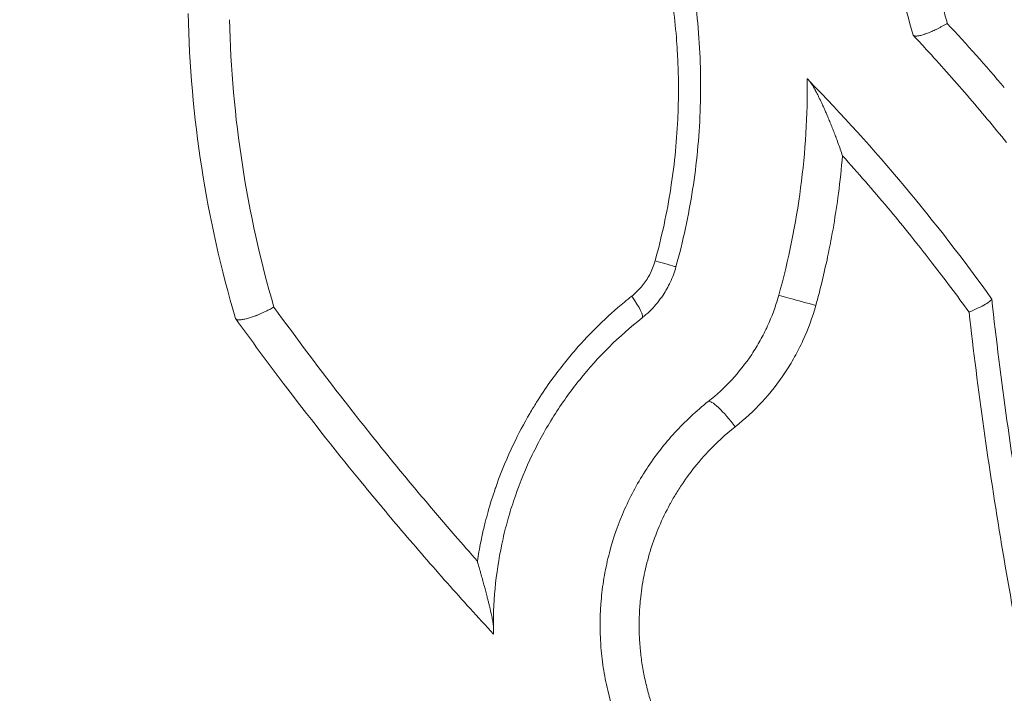
# Model space of a CAD drawing. Units: millimetres. Extents: x -5 to 8594, y 15 to 4146.
# Drawn here: x 4324 to 4389, y 1912 to 1956 of the extents above; entities that cross this region are included whole.
import ezdxf

# ---------------------------------------------------------------- set-up
doc = ezdxf.new("R2010")
doc.units = ezdxf.units.MM
doc.styles.get("Standard").update_dxf_attribs({"font": 'arial.ttf'})
doc.dimstyles.get("Standard").update_dxf_attribs({"dimtxt": 0.18, "dimasz": 0.18, "dimexe": 0.18, "dimexo": 0.0625, "dimgap": 0.09, "dimtad": 0, "dimtih": 1, "dimtoh": 1, "dimdec": 4, "dimzin": 0, "dimdsep": 46, "dimtxsty": 'Standard', "dimcen": 0.09, "dimadec": 0, "dimazin": 0, "dimtfac": 1, "dimtdec": 4, "dimtofl": 0, "dimtmove": 0, "dimatfit": 3, "dimfxl": 1, "dimtolj": 1, "dimtzin": 0, "dimarcsym": 0})

# ---------------------------------------------------------------- blocks, each defined once
blk = doc.blocks.new('*D7')
at = {"color": 0, "lineweight": -2, "transparency": 16777216}
for p, q in [((282.088, 3808.157), (221.908, 3808.157)), ((222.088, 135.287), (222.088, 3688.157)), ((282.088, 15.287), (221.908, 15.287))]:
    blk.add_line(p, q, dxfattribs=at)
at = {"color": 0, "transparency": 16777216}
for points in [[(202.088, 3688.157), (242.088, 3688.157), (222.088, 3808.157)], [(202.088, 135.287), (242.088, 135.287), (222.088, 15.287)]]:
    blk.add_solid(points, dxfattribs=at)
at = {"layer": 'Defpoints', "color": 0, "transparency": 16777216}
for p in [(222.088, 3808.157), (4463.374, 3808.157), (4520.552, 15.287)]:
    blk.add_point(p, dxfattribs=at)
at = {"color": 0, "lineweight": 15, "transparency": 16777216, "insert": (100.341, 1911.722), "char_height": 160, "attachment_point": 5, "rotation": 90}
blk.add_mtext('\\A1;380', dxfattribs=at)
blk = doc.blocks.new('*D8')
at = {"color": 0, "lineweight": -2, "transparency": 16777216}
for p, q in [((332.429, 3859.261), (332.429, 3919.441)), ((452.429, 3919.261), (8474.318, 3919.261)), ((8594.318, 3859.261), (8594.318, 3919.441))]:
    blk.add_line(p, q, dxfattribs=at)
at = {"color": 0, "transparency": 16777216}
for points in [[(452.429, 3939.261), (452.429, 3899.261), (332.429, 3919.261)], [(8474.318, 3939.261), (8474.318, 3899.261), (8594.318, 3919.261)]]:
    blk.add_solid(points, dxfattribs=at)
at = {"layer": 'Defpoints', "color": 0, "transparency": 16777216}
for p in [(8594.318, 3919.261), (332.429, 1911.722), (8594.318, 1911.722)]:
    blk.add_point(p, dxfattribs=at)
at = {"color": 0, "lineweight": 15, "transparency": 16777216, "insert": (4463.374, 4040.952), "char_height": 160, "attachment_point": 5}
blk.add_mtext('\\A1;825', dxfattribs=at)
blk = doc.blocks.new('TOP')
at = {"color": 0, "linetype": 'Continuous', "lineweight": 0}
blk.add_arc((8323.368, 853.328), 192.608, 135.02753, 252.73954, dxfattribs=at)
at = {"color": 0, "linetype": 'Continuous', "lineweight": 0, "extrusion": (0, 0, -1)}
for centre, major_axis, ratio, start_param, end_param in [((8236.38, 887.107), (23.983, -27.627), 0.271855, -1.691084, -1.536917), ((8231.826, 878.511), (-1.927, 0.535), 0.000595, 0, 1.832029), ((8226.512, 870.503), (-1.241, 1.568), 0.181241, 0, 1.772337)]:
    blk.add_ellipse(centre, major_axis=major_axis, ratio=ratio, start_param=start_param, end_param=end_param, dxfattribs=at)
at = {"color": 0, "linetype": 'Continuous', "lineweight": 0}
for centre, major_axis, ratio, start_param, end_param in [((8260.547, 872.737), (21.839, -23.394), 0.000007, 3.103603, 3.141592), ((8221.227, 881.452), (1.927, -0.535), 0.0006, 0, 1.278455), ((8219.684, 879.127), (1.241, -1.568), 0.182469, 0, 1.338613)]:
    blk.add_ellipse(centre, major_axis=major_axis, ratio=ratio, start_param=start_param, end_param=end_param, dxfattribs=at)
for points, knots in [([(8238.708, 896.131), (8238.441, 897.114), (8238.164, 898.093), (8237.579, 900.076), (8237.271, 901.08), (8236.953, 902.079), (8236.634, 903.077), (8236.305, 904.071), (8235.963, 905.066), (8235.961, 905.071), (8235.96, 905.077), (8235.334, 906.897), (8234.673, 908.699), (8233.555, 911.567), (8233.12, 912.645), (8232.671, 913.716)], [0, 0, 0, 0, 0.00310494, 0.00310494, 0.00631699, 0.00631699, 0.00631699, 0.00952903, 0.00952903, 0.00954665, 0.00954665, 0.00954665, 0.01545918, 0.01545918, 0.01905807, 0.01905807, 0.01905807, 0.01905807]), ([(8235.558, 912.802), (8235.888, 911.99), (8236.21, 911.176), (8236.838, 909.547), (8237.143, 908.732), (8237.74, 907.094), (8238.032, 906.27), (8238.598, 904.621), (8238.873, 903.798), (8239.407, 902.148), (8239.666, 901.321), (8240.168, 899.666), (8240.411, 898.838), (8240.752, 897.637), (8240.856, 897.266), (8240.958, 896.895)], [0, 0, 0, 0, 0.00270739, 0.00270739, 0.00539169, 0.00539169, 0.00807599, 0.00807599, 0.01073439, 0.01073439, 0.01338729, 0.01338729, 0.01602438, 0.01602438, 0.01719749, 0.01719749, 0.01719749, 0.01719749]), ([(8223.933, 901.358), (8224.265, 899.676), (8224.498, 897.977), (8224.701, 895.401), (8224.744, 894.536), (8224.778, 892.814), (8224.77, 891.954), (8224.673, 889.383), (8224.509, 887.678), (8223.982, 884.284), (8223.62, 882.596), (8223.154, 880.917)], [0.00000689, 0.00000689, 0.00000689, 0.00000689, 0.00521691, 0.00521691, 0.00782192, 0.00782192, 0.01042693, 0.01042693, 0.01563695, 0.01563695, 0.02084698, 0.02084698, 0.02084698, 0.02084698]), ([(8221.783, 881.299), (8222.222, 882.882), (8222.564, 884.474), (8222.814, 886.074), (8222.818, 886.099), (8222.822, 886.125), (8222.826, 886.15), (8223.068, 887.725), (8223.221, 889.307), (8223.284, 890.896), (8223.286, 890.948), (8223.288, 890.999), (8223.29, 891.051), (8223.317, 891.807), (8223.324, 892.565), (8223.31, 893.325), (8223.309, 893.39), (8223.308, 893.455), (8223.306, 893.52), (8223.296, 893.975), (8223.278, 894.431), (8223.253, 894.887), (8223.237, 895.179), (8223.218, 895.47), (8223.196, 895.761), (8223.19, 895.838), (8223.184, 895.915), (8223.178, 895.991), (8223.121, 896.69), (8223.047, 897.385), (8222.956, 898.078), (8222.864, 898.775), (8222.754, 899.469), (8222.628, 900.16), (8222.603, 900.296), (8222.577, 900.431), (8222.551, 900.566)], [0, 0, 0, 0, 0.00485725, 0.00485725, 0.00485725, 0.00493487, 0.00493487, 0.00493487, 0.00971449, 0.00971449, 0.00971449, 0.00986975, 0.00986975, 0.00986975, 0.01214312, 0.01214312, 0.01214312, 0.01233719, 0.01233719, 0.01233719, 0.01369906, 0.01369906, 0.01369906, 0.01457174, 0.01457174, 0.01457174, 0.01480219, 0.01480219, 0.01480219, 0.01690099, 0.01690099, 0.01690099, 0.01901465, 0.01901465, 0.01901465, 0.01942899, 0.01942899, 0.01942899, 0.01942899]), ([(8194.256, 877.515), (8193.296, 880.762), (8192.554, 884.064), (8191.51, 890.771), (8191.213, 894.148), (8191.142, 897.551)], [0, 0, 0, 0, 0.01028021, 0.01028021, 0.02056042, 0.02056042, 0.02056042, 0.02056042]), ([(8193.855, 897.14), (8193.931, 893.937), (8194.214, 890.757), (8195.191, 884.442), (8195.881, 881.332), (8196.771, 878.271)], [0, 0, 0, 0, 0.00968269, 0.00968269, 0.01936538, 0.01936538, 0.01936538, 0.01936538]), ([(8238.723, 896.114), (8238.731, 896.106), (8238.741, 896.098), (8238.752, 896.092), (8238.763, 896.086), (8238.776, 896.08), (8238.791, 896.076), (8238.802, 896.073), (8238.813, 896.071), (8238.825, 896.069), (8238.841, 896.066), (8238.858, 896.065), (8238.876, 896.064), (8238.894, 896.063), (8238.914, 896.063), (8238.935, 896.064), (8238.956, 896.065), (8238.978, 896.067), (8239.001, 896.07), (8239.033, 896.074), (8239.067, 896.079), (8239.104, 896.086), (8239.141, 896.093), (8239.18, 896.102), (8239.221, 896.112), (8239.262, 896.123), (8239.305, 896.135), (8239.35, 896.148), (8239.396, 896.162), (8239.443, 896.177), (8239.492, 896.194), (8239.506, 896.199), (8239.52, 896.204), (8239.534, 896.209), (8239.573, 896.222), (8239.613, 896.237), (8239.654, 896.252), (8239.694, 896.268), (8239.736, 896.284), (8239.778, 896.301), (8239.808, 896.313), (8239.838, 896.326), (8239.868, 896.338), (8239.915, 896.359), (8239.963, 896.379), (8240.012, 896.401), (8240.061, 896.423), (8240.11, 896.446), (8240.16, 896.469), (8240.181, 896.479), (8240.203, 896.49), (8240.225, 896.5), (8240.286, 896.53), (8240.347, 896.56), (8240.409, 896.592), (8240.468, 896.622), (8240.527, 896.653), (8240.586, 896.684), (8240.644, 896.715), (8240.702, 896.747), (8240.759, 896.78), (8240.815, 896.811), (8240.871, 896.844), (8240.927, 896.876), (8240.937, 896.882), (8240.947, 896.889), (8240.958, 896.895)], [0, 0, 0, 0, 0.000153073, 0.000153073, 0.000153073, 0.000306929, 0.000306929, 0.000306929, 0.00041722, 0.00041722, 0.00041722, 0.000555681, 0.000555681, 0.000555681, 0.000695061, 0.000695061, 0.000695061, 0.000834441, 0.000834441, 0.000834441, 0.001025476, 0.001025476, 0.001025476, 0.00121908, 0.00121908, 0.00121908, 0.001414299, 0.001414299, 0.001414299, 0.001612132, 0.001612132, 0.001612132, 0.001668881, 0.001668881, 0.001668881, 0.001823257, 0.001823257, 0.001823257, 0.001977791, 0.001977791, 0.001977791, 0.002086101, 0.002086101, 0.002086101, 0.002256476, 0.002256476, 0.002256476, 0.002428305, 0.002428305, 0.002428305, 0.002503322, 0.002503322, 0.002503322, 0.002711932, 0.002711932, 0.002711932, 0.002911237, 0.002911237, 0.002911237, 0.003107675, 0.003107675, 0.003107675, 0.003300964, 0.003300964, 0.003300964, 0.003337762, 0.003337762, 0.003337762, 0.003337762]), ([(8244.84, 889.084), (8244.424, 889.598), (8244.004, 890.108), (8243.581, 890.615), (8243.142, 891.14), (8242.699, 891.662), (8241.807, 892.698), (8241.357, 893.211), (8240.904, 893.721), (8240.465, 894.214), (8240.023, 894.704), (8239.294, 895.5), (8239.01, 895.808), (8238.723, 896.114)], [0, 0, 0, 0, 0.002030269, 0.002030269, 0.002030269, 0.004137094, 0.004137094, 0.006242709, 0.006242709, 0.006242709, 0.008280572, 0.008280572, 0.009578216, 0.009578216, 0.009578216, 0.009578216]), ([(8229.899, 879.046), (8230.547, 881.38), (8231.023, 883.732), (8231.644, 888.472), (8231.79, 890.859), (8231.768, 893.264)], [0, 0, 0, 0, 0.00718341, 0.00718341, 0.01436683, 0.01436683, 0.01436683, 0.01436683]), ([(8231.768, 893.264), (8231.768, 893.264), (8231.778, 893.254), (8231.821, 893.21), (8231.852, 893.178), (8231.893, 893.136)], [-0.07159527, -0.07159527, -0.07159527, -0.07159527, -0.03592044, -0.03592044, -0.00000096, -0.00000096, -0.00000096, -0.00000096]), ([(8231.893, 893.136), (8234.047, 890.92), (8236.124, 888.618), (8240.123, 883.84), (8242.039, 881.37), (8243.868, 878.819)], [0.00018495, 0.00018495, 0.00018495, 0.00018495, 0.00974946, 0.00974946, 0.01931398, 0.01931398, 0.01931398, 0.01931398]), ([(8234.078, 888.208), (8234.031, 888.35), (8233.982, 888.493), (8233.933, 888.635), (8233.884, 888.776), (8233.834, 888.918), (8233.783, 889.059), (8233.734, 889.196), (8233.684, 889.332), (8233.633, 889.469), (8233.624, 889.491), (8233.616, 889.514), (8233.607, 889.537), (8233.564, 889.651), (8233.521, 889.764), (8233.477, 889.877), (8233.434, 889.987), (8233.39, 890.097), (8233.346, 890.207), (8233.303, 890.314), (8233.26, 890.421), (8233.216, 890.528), (8233.171, 890.635), (8233.127, 890.741), (8233.081, 890.848), (8233.046, 890.931), (8233.01, 891.013), (8232.974, 891.096), (8232.939, 891.175), (8232.904, 891.255), (8232.868, 891.334), (8232.844, 891.387), (8232.82, 891.441), (8232.796, 891.494), (8232.764, 891.563), (8232.732, 891.632), (8232.7, 891.7), (8232.669, 891.767), (8232.637, 891.833), (8232.605, 891.898), (8232.575, 891.962), (8232.544, 892.025), (8232.513, 892.088), (8232.507, 892.099), (8232.501, 892.111), (8232.496, 892.122), (8232.47, 892.173), (8232.444, 892.224), (8232.419, 892.274), (8232.393, 892.324), (8232.367, 892.373), (8232.341, 892.422), (8232.315, 892.471), (8232.289, 892.52), (8232.263, 892.567), (8232.236, 892.615), (8232.21, 892.662), (8232.184, 892.707), (8232.165, 892.739), (8232.147, 892.771), (8232.128, 892.801), (8232.11, 892.831), (8232.093, 892.86), (8232.075, 892.888), (8232.06, 892.911), (8232.045, 892.934), (8232.031, 892.956), (8232.014, 892.981), (8231.998, 893.004), (8231.983, 893.025), (8231.967, 893.048), (8231.951, 893.068), (8231.936, 893.087), (8231.921, 893.105), (8231.906, 893.122), (8231.893, 893.136)], [-0.000010419, -0.000010419, -0.000010419, -0.000010419, 0.000446291, 0.000446291, 0.000446291, 0.000899195, 0.000899195, 0.000899195, 0.001338775, 0.001338775, 0.001338775, 0.001412455, 0.001412455, 0.001412455, 0.001779376, 0.001779376, 0.001779376, 0.002136763, 0.002136763, 0.002136763, 0.002486052, 0.002486052, 0.002486052, 0.002835341, 0.002835341, 0.002835341, 0.003107883, 0.003107883, 0.003107883, 0.003370048, 0.003370048, 0.003370048, 0.003546783, 0.003546783, 0.003546783, 0.003776378, 0.003776378, 0.003776378, 0.004000769, 0.004000769, 0.004000769, 0.004217951, 0.004217951, 0.004217951, 0.004258226, 0.004258226, 0.004258226, 0.004436086, 0.004436086, 0.004436086, 0.004613947, 0.004613947, 0.004613947, 0.004791834, 0.004791834, 0.004791834, 0.004969668, 0.004969668, 0.004969668, 0.005097685, 0.005097685, 0.005097685, 0.00522133, 0.00522133, 0.00522133, 0.00532539, 0.00532539, 0.00532539, 0.005441403, 0.005441403, 0.005441403, 0.005561257, 0.005561257, 0.005561257, 0.005681111, 0.005681111, 0.005681111, 0.005681111]), ([(8234.078, 888.208), (8234.01, 887.378), (8233.922, 886.552), (8233.634, 884.336), (8233.398, 882.952), (8232.88, 880.504), (8232.619, 879.436), (8232.325, 878.374)], [0, 0, 0, 0, 0.00249127, 0.00249127, 0.006706343, 0.006706343, 0.009996438, 0.009996438, 0.009996438, 0.009996438]), ([(8242.382, 877.94), (8241.596, 879.028), (8240.793, 880.1), (8239.443, 881.844), (8238.903, 882.525), (8237.929, 883.729), (8237.496, 884.256), (8236.571, 885.361), (8236.079, 885.938), (8235.582, 886.509), (8235.086, 887.08), (8234.584, 887.646), (8234.078, 888.208)], [0, 0, 0, 0, 0.00409459, 0.00409459, 0.00675698, 0.00675698, 0.00884924, 0.00884924, 0.0111816, 0.0111816, 0.0111816, 0.01351395, 0.01351395, 0.01351395, 0.01351395]), ([(8220.248, 878.987), (8220.503, 879.188), (8220.734, 879.415), (8221.03, 879.779), (8221.116, 879.895), (8221.365, 880.27), (8221.506, 880.536), (8221.682, 880.973), (8221.737, 881.134), (8221.783, 881.299)], [0, 0, 0, 0, 0.000979515, 0.000979515, 0.001414431, 0.001414431, 0.002321219, 0.002321219, 0.002828863, 0.002828863, 0.002828863, 0.002828863]), ([(8223.154, 880.917), (8223.056, 880.563), (8222.929, 880.223), (8222.775, 879.895), (8222.64, 879.606), (8222.484, 879.327), (8222.305, 879.059), (8222.189, 878.884), (8222.066, 878.716), (8221.935, 878.555), (8221.804, 878.395), (8221.667, 878.241), (8221.522, 878.094), (8221.377, 877.947), (8221.225, 877.806), (8221.065, 877.673), (8221.019, 877.634), (8220.973, 877.596), (8220.926, 877.559)], [0, 0, 0, 0, 0.001087052, 0.001087052, 0.001087052, 0.002044281, 0.002044281, 0.002044281, 0.002666895, 0.002666895, 0.002666895, 0.003287198, 0.003287198, 0.003287198, 0.003909295, 0.003909295, 0.003909295, 0.004088561, 0.004088561, 0.004088561, 0.004088561]), ([(8210.12, 861.595), (8210.184, 862.007), (8210.257, 862.417), (8210.339, 862.826), (8210.371, 862.984), (8210.405, 863.142), (8210.439, 863.3), (8210.502, 863.586), (8210.57, 863.871), (8210.642, 864.155), (8210.7, 864.386), (8210.762, 864.617), (8210.826, 864.845), (8210.97, 865.355), (8211.127, 865.858), (8211.298, 866.354), (8211.33, 866.447), (8211.362, 866.539), (8211.395, 866.631), (8211.715, 867.528), (8212.08, 868.405), (8212.489, 869.262), (8212.818, 869.951), (8213.176, 870.626), (8213.563, 871.289), (8213.708, 871.536), (8213.856, 871.78), (8214.008, 872.023), (8214.289, 872.471), (8214.583, 872.911), (8214.887, 873.338), (8214.915, 873.378), (8214.943, 873.418), (8214.972, 873.457), (8215.249, 873.844), (8215.536, 874.221), (8215.831, 874.591), (8216.068, 874.887), (8216.311, 875.178), (8216.559, 875.464), (8217.049, 876.028), (8217.561, 876.57), (8218.095, 877.092), (8218.631, 877.616), (8219.19, 878.119), (8219.771, 878.6), (8219.928, 878.731), (8220.088, 878.86), (8220.248, 878.987)], [0, 0, 0, 0, 0.00125078, 0.00125078, 0.00125078, 0.00173545, 0.00173545, 0.00173545, 0.00261511, 0.00261511, 0.00261511, 0.00333374, 0.00333374, 0.00333374, 0.00493274, 0.00493274, 0.00493274, 0.00523023, 0.00523023, 0.00523023, 0.00813037, 0.00813037, 0.00813037, 0.01046045, 0.01046045, 0.01046045, 0.011328, 0.011328, 0.011328, 0.01292682, 0.01292682, 0.01292682, 0.01307556, 0.01307556, 0.01307556, 0.01452564, 0.01452564, 0.01452564, 0.01569068, 0.01569068, 0.01569068, 0.01798746, 0.01798746, 0.01798746, 0.02029568, 0.02029568, 0.02029568, 0.0209209, 0.0209209, 0.0209209, 0.0209209]), ([(8225.271, 872.071), (8225.824, 872.509), (8226.338, 872.986), (8226.814, 873.502), (8227.289, 874.018), (8227.727, 874.572), (8228.124, 875.167), (8228.322, 875.465), (8228.509, 875.771), (8228.682, 876.082), (8228.856, 876.393), (8229.017, 876.71), (8229.165, 877.034), (8229.444, 877.643), (8229.678, 878.273), (8229.865, 878.925), (8229.877, 878.965), (8229.888, 879.005), (8229.899, 879.046)], [0, 0, 0, 0, 0.002133119, 0.002133119, 0.002133119, 0.004266239, 0.004266239, 0.004266239, 0.005332799, 0.005332799, 0.005332799, 0.006399358, 0.006399358, 0.006399358, 0.008409115, 0.008409115, 0.008409115, 0.008532478, 0.008532478, 0.008532478, 0.008532478]), ([(8242.382, 877.94), (8242.403, 877.949), (8242.424, 877.958), (8242.637, 878.048), (8242.821, 878.131), (8243.166, 878.297), (8243.324, 878.38), (8243.595, 878.537), (8243.703, 878.61), (8243.84, 878.729), (8243.872, 878.775), (8243.869, 878.809)], [-0.006905, -0.006905, -0.006905, -0.006905, 0, 0, 0.0641066, 0.0641066, 0.1317151, 0.1317151, 0.2031693, 0.2031693, 0.2703335, 0.2703335, 0.2703335, 0.2703335]), ([(8243.868, 878.819), (8243.868, 878.819), (8243.868, 878.819), (8243.868, 878.815), (8243.868, 878.812), (8243.869, 878.809)], [0, 0, 0, 0, 0.00735796, 0.00735796, 0.01471633, 0.01471633, 0.01471633, 0.01471633]), ([(8243.869, 878.809), (8244.467, 873.485), (8245.208, 868.175), (8246.978, 857.58), (8248.006, 852.305), (8249.176, 847.055)], [0.00001095, 0.00001095, 0.00001095, 0.00001095, 0.01614707, 0.01614707, 0.03228319, 0.03228319, 0.03228319, 0.03228319]), ([(8196.771, 878.271), (8196.726, 878.246), (8196.68, 878.22), (8196.634, 878.195), (8196.587, 878.169), (8196.54, 878.144), (8196.493, 878.119), (8196.453, 878.099), (8196.413, 878.078), (8196.373, 878.058), (8196.324, 878.033), (8196.274, 878.009), (8196.224, 877.985), (8196.175, 877.961), (8196.125, 877.937), (8196.075, 877.914), (8196.038, 877.897), (8196.001, 877.88), (8195.963, 877.864), (8195.902, 877.837), (8195.841, 877.811), (8195.781, 877.786), (8195.719, 877.76), (8195.658, 877.735), (8195.598, 877.712), (8195.584, 877.706), (8195.57, 877.701), (8195.557, 877.696), (8195.514, 877.68), (8195.471, 877.664), (8195.429, 877.649), (8195.385, 877.633), (8195.342, 877.618), (8195.3, 877.604), (8195.257, 877.59), (8195.216, 877.576), (8195.175, 877.564), (8195.12, 877.547), (8195.067, 877.531), (8195.015, 877.517), (8194.965, 877.504), (8194.916, 877.491), (8194.869, 877.481), (8194.822, 877.47), (8194.778, 877.462), (8194.736, 877.454), (8194.694, 877.447), (8194.655, 877.442), (8194.618, 877.438), (8194.6, 877.436), (8194.584, 877.434), (8194.567, 877.433), (8194.543, 877.432), (8194.52, 877.431), (8194.498, 877.431), (8194.476, 877.431), (8194.455, 877.431), (8194.435, 877.433), (8194.416, 877.435), (8194.398, 877.437), (8194.382, 877.441), (8194.378, 877.441), (8194.375, 877.442), (8194.372, 877.443), (8194.355, 877.446), (8194.34, 877.451), (8194.326, 877.457), (8194.312, 877.463), (8194.301, 877.469), (8194.29, 877.477), (8194.281, 877.484), (8194.272, 877.493), (8194.266, 877.502)], [-0.000015264, -0.000015264, -0.000015264, -0.000015264, 0.000146593, 0.000146593, 0.000146593, 0.000308517, 0.000308517, 0.000308517, 0.000444101, 0.000444101, 0.000444101, 0.000611908, 0.000611908, 0.000611908, 0.000778584, 0.000778584, 0.000778584, 0.000903466, 0.000903466, 0.000903466, 0.00110642, 0.00110642, 0.00110642, 0.001315333, 0.001315333, 0.001315333, 0.001362832, 0.001362832, 0.001362832, 0.001512207, 0.001512207, 0.001512207, 0.001667202, 0.001667202, 0.001667202, 0.001822197, 0.001822197, 0.001822197, 0.002031748, 0.002031748, 0.002031748, 0.002238581, 0.002238581, 0.002238581, 0.002443574, 0.002443574, 0.002443574, 0.002645784, 0.002645784, 0.002645784, 0.002740928, 0.002740928, 0.002740928, 0.002884331, 0.002884331, 0.002884331, 0.003027945, 0.003027945, 0.003027945, 0.0031724, 0.0031724, 0.0031724, 0.003200293, 0.003200293, 0.003200293, 0.003355668, 0.003355668, 0.003355668, 0.003511182, 0.003511182, 0.003511182, 0.003659659, 0.003659659, 0.003659659, 0.003659659]), ([(8196.771, 878.271), (8198.287, 876.175), (8199.842, 874.103), (8202.027, 871.298), (8202.622, 870.543), (8203.672, 869.231), (8204.124, 868.672), (8205.249, 867.295), (8205.924, 866.48), (8206.606, 865.67), (8207.286, 864.861), (8207.973, 864.057), (8209.147, 862.701), (8209.632, 862.147), (8210.12, 861.595)], [0, 0, 0, 0, 0.00804595, 0.00804595, 0.01102429, 0.01102429, 0.01324644, 0.01324644, 0.01651579, 0.01651579, 0.01651579, 0.01977959, 0.01977959, 0.02204859, 0.02204859, 0.02204859, 0.02204859]), ([(8232.325, 878.374), (8232.105, 877.582), (8231.825, 876.817), (8231.487, 876.08), (8231.319, 875.712), (8231.136, 875.35), (8230.938, 874.995), (8230.74, 874.64), (8230.527, 874.29), (8230.301, 873.951), (8229.848, 873.271), (8229.349, 872.637), (8228.805, 872.047), (8228.261, 871.457), (8227.673, 870.911), (8227.039, 870.409)], [0, 0, 0, 0, 0.002435262, 0.002435262, 0.002435262, 0.003652893, 0.003652893, 0.003652893, 0.004870524, 0.004870524, 0.004870524, 0.007305786, 0.007305786, 0.007305786, 0.009741048, 0.009741048, 0.009741048, 0.009741048]), ([(8211.182, 856.796), (8210.156, 857.908), (8209.142, 859.028), (8207.132, 861.298), (8206.135, 862.447), (8204.217, 864.704), (8203.295, 865.81), (8202.383, 866.927), (8202.382, 866.929), (8202.38, 866.931), (8200.672, 869.022), (8199.007, 871.14), (8196.326, 874.679), (8195.287, 876.085), (8194.266, 877.502)], [0, 0, 0, 0, 0.00464613, 0.00464613, 0.00933564, 0.00933564, 0.01378204, 0.01378204, 0.0137898, 0.0137898, 0.0137898, 0.02213382, 0.02213382, 0.02756409, 0.02756409, 0.02756409, 0.02756409]), ([(8220.926, 877.559), (8219.406, 876.356), (8218.043, 875.001), (8216.231, 872.744), (8215.666, 871.953), (8214.62, 870.296), (8214.149, 869.445), (8213.306, 867.697), (8212.934, 866.801), (8212.453, 865.422), (8212.305, 864.957), (8212.035, 864.015), (8211.912, 863.537), (8211.37, 861.131), (8211.16, 859.182), (8211.175, 857.208)], [0, 0, 0, 0, 0.00584845, 0.00584845, 0.00877268, 0.00877268, 0.01169691, 0.01169691, 0.01462114, 0.01462114, 0.01608325, 0.01608325, 0.01754536, 0.01754536, 0.02339381, 0.02339381, 0.02339381, 0.02339381]), ([(8247.449, 847.513), (8246.342, 852.546), (8245.366, 857.601), (8243.677, 867.753), (8242.964, 872.841), (8242.382, 877.94)], [0.00000001, 0.00000001, 0.00000001, 0.00000001, 0.01546034, 0.01546034, 0.03092068, 0.03092068, 0.03092068, 0.03092068]), ([(8219.599, 850.241), (8219.211, 851.177), (8218.903, 852.135), (8218.557, 853.605), (8218.461, 854.101), (8218.309, 855.104), (8218.253, 855.613), (8218.149, 857.135), (8218.162, 858.144), (8218.303, 859.65), (8218.371, 860.151), (8218.547, 861.149), (8218.656, 861.649), (8219.042, 863.125), (8219.376, 864.076), (8219.988, 865.453), (8220.21, 865.904), (8220.692, 866.789), (8220.953, 867.225), (8221.786, 868.498), (8222.402, 869.289), (8223.749, 870.763), (8224.48, 871.445), (8225.271, 872.071)], [0.00592439, 0.00592439, 0.00592439, 0.00592439, 0.00896059, 0.00896059, 0.01047869, 0.01047869, 0.0119968, 0.0119968, 0.015033, 0.015033, 0.01655111, 0.01655111, 0.01806921, 0.01806921, 0.02110541, 0.02110541, 0.02262352, 0.02262352, 0.02414162, 0.02414162, 0.02717782, 0.02717782, 0.03021403, 0.03021403, 0.03021403, 0.03021403]), ([(8227.039, 870.409), (8226.388, 869.894), (8225.782, 869.335), (8225.22, 868.735), (8225.033, 868.534), (8224.85, 868.329), (8224.673, 868.12), (8224.665, 868.111), (8224.657, 868.102), (8224.65, 868.093), (8224.303, 867.682), (8223.975, 867.253), (8223.667, 866.805), (8223.657, 866.79), (8223.647, 866.775), (8223.637, 866.761), (8223.478, 866.529), (8223.325, 866.291), (8223.178, 866.051), (8223.043, 865.831), (8222.914, 865.609), (8222.79, 865.384), (8222.779, 865.363), (8222.768, 865.342), (8222.756, 865.321), (8222.238, 864.368), (8221.815, 863.371), (8221.491, 862.332), (8221.48, 862.297), (8221.47, 862.263), (8221.459, 862.229), (8221.307, 861.73), (8221.177, 861.219), (8221.072, 860.705), (8221.064, 860.664), (8221.055, 860.623), (8221.047, 860.582), (8220.948, 860.074), (8220.872, 859.564), (8220.82, 859.053), (8220.816, 859.006), (8220.811, 858.958), (8220.807, 858.911), (8220.777, 858.586), (8220.756, 858.261), (8220.745, 857.935), (8220.737, 857.7), (8220.734, 857.465), (8220.737, 857.229), (8220.739, 856.907), (8220.752, 856.583), (8220.774, 856.26), (8220.786, 856.078), (8220.801, 855.897), (8220.819, 855.715), (8220.825, 855.655), (8220.832, 855.595), (8220.838, 855.535), (8220.876, 855.201), (8220.923, 854.87), (8220.98, 854.543), (8221.037, 854.213), (8221.104, 853.886), (8221.18, 853.562), (8221.257, 853.235), (8221.344, 852.911), (8221.441, 852.59), (8221.455, 852.543), (8221.469, 852.496), (8221.484, 852.449), (8221.505, 852.381), (8221.527, 852.313), (8221.549, 852.245), (8221.698, 851.786), (8221.867, 851.333), (8222.057, 850.886), (8222.087, 850.814), (8222.118, 850.743), (8222.15, 850.671), (8222.302, 850.326), (8222.466, 849.987), (8222.64, 849.655), (8222.688, 849.563), (8222.737, 849.472), (8222.786, 849.382), (8222.826, 849.31), (8222.866, 849.238), (8222.907, 849.166), (8223.136, 848.764), (8223.38, 848.372), (8223.641, 847.991), (8223.901, 847.611), (8224.178, 847.241), (8224.47, 846.883), (8224.533, 846.805), (8224.597, 846.728), (8224.662, 846.652)], [0, 0, 0, 0, 0.00249833, 0.00249833, 0.00249833, 0.00333117, 0.00333117, 0.00333117, 0.0033669, 0.0033669, 0.0033669, 0.00499676, 0.00499676, 0.00499676, 0.00505036, 0.00505036, 0.00505036, 0.00589208, 0.00589208, 0.00589208, 0.00666234, 0.00666234, 0.00666234, 0.00673381, 0.00673381, 0.00673381, 0.00999352, 0.00999352, 0.00999352, 0.01010071, 0.01010071, 0.01010071, 0.0116591, 0.0116591, 0.0116591, 0.01178416, 0.01178416, 0.01178416, 0.01332469, 0.01332469, 0.01332469, 0.01346763, 0.01346763, 0.01346763, 0.0144462, 0.0144462, 0.0144462, 0.01515228, 0.01515228, 0.01515228, 0.01611617, 0.01611617, 0.01611617, 0.01665586, 0.01665586, 0.01665586, 0.01683434, 0.01683434, 0.01683434, 0.01782922, 0.01782922, 0.01782922, 0.01883024, 0.01883024, 0.01883024, 0.01983935, 0.01983935, 0.01983935, 0.01998703, 0.01998703, 0.01998703, 0.02020142, 0.02020142, 0.02020142, 0.02165262, 0.02165262, 0.02165262, 0.02188484, 0.02188484, 0.02188484, 0.02300907, 0.02300907, 0.02300907, 0.0233182, 0.0233182, 0.0233182, 0.02356656, 0.02356656, 0.02356656, 0.02495901, 0.02495901, 0.02495901, 0.02634882, 0.02634882, 0.02634882, 0.02664938, 0.02664938, 0.02664938, 0.02664938]), ([(8211.175, 857.208), (8211.175, 857.234), (8211.174, 857.261), (8211.172, 857.288), (8211.171, 857.317), (8211.168, 857.347), (8211.165, 857.377), (8211.162, 857.408), (8211.158, 857.439), (8211.154, 857.472), (8211.15, 857.505), (8211.145, 857.539), (8211.14, 857.573), (8211.136, 857.598), (8211.132, 857.622), (8211.128, 857.647), (8211.119, 857.699), (8211.11, 857.752), (8211.099, 857.806), (8211.089, 857.863), (8211.077, 857.921), (8211.065, 857.98), (8211.053, 858.039), (8211.04, 858.098), (8211.027, 858.158), (8211.012, 858.226), (8210.997, 858.294), (8210.981, 858.363), (8210.964, 858.435), (8210.947, 858.508), (8210.929, 858.582), (8210.911, 858.656), (8210.893, 858.73), (8210.875, 858.805), (8210.855, 858.883), (8210.836, 858.96), (8210.816, 859.038), (8210.798, 859.11), (8210.78, 859.182), (8210.761, 859.255), (8210.732, 859.365), (8210.703, 859.476), (8210.674, 859.588), (8210.643, 859.703), (8210.612, 859.819), (8210.581, 859.935), (8210.548, 860.057), (8210.515, 860.18), (8210.482, 860.303), (8210.472, 860.338), (8210.462, 860.374), (8210.452, 860.41), (8210.419, 860.53), (8210.386, 860.651), (8210.352, 860.773), (8210.331, 860.848), (8210.31, 860.924), (8210.289, 861), (8210.258, 861.107), (8210.228, 861.216), (8210.197, 861.324), (8210.172, 861.415), (8210.146, 861.505), (8210.12, 861.595)], [0, 0, 0, 0, 0.000125722, 0.000125722, 0.000125722, 0.000256033, 0.000256033, 0.000256033, 0.000388904, 0.000388904, 0.000388904, 0.000525545, 0.000525545, 0.000525545, 0.000622382, 0.000622382, 0.000622382, 0.000821649, 0.000821649, 0.000821649, 0.001033206, 0.001033206, 0.001033206, 0.001244763, 0.001244763, 0.001244763, 0.001483573, 0.001483573, 0.001483573, 0.001735062, 0.001735062, 0.001735062, 0.001988541, 0.001988541, 0.001988541, 0.002249691, 0.002249691, 0.002249691, 0.002489526, 0.002489526, 0.002489526, 0.002853758, 0.002853758, 0.002853758, 0.003228596, 0.003228596, 0.003228596, 0.003620588, 0.003620588, 0.003620588, 0.003734289, 0.003734289, 0.003734289, 0.004117961, 0.004117961, 0.004117961, 0.004356671, 0.004356671, 0.004356671, 0.004696487, 0.004696487, 0.004696487, 0.004979053, 0.004979053, 0.004979053, 0.004979053]), ([(8211.175, 857.208), (8211.176, 857.088), (8211.178, 856.986), (8211.18, 856.839), (8211.182, 856.796), (8211.182, 856.796)], [0.0000013, 0.0000013, 0.0000013, 0.0000013, 0.0601546, 0.0601546, 0.1203065, 0.1203065, 0.1203065, 0.1203065])]:
    blk.add_open_spline(points, degree=3, knots=knots, dxfattribs=at)
blk.add_open_spline([(8194.266, 877.502), (8194.259, 877.511), (8194.256, 877.515), (8194.256, 877.515)], degree=3, dxfattribs=at)

msp = doc.modelspace()

# ---------------------------------------------------------------- block references
msp.add_blockref('TOP', (-3856.17989, 1058.71887))

# ---------------------------------------------------------------- dimensions: what is measured, and where the dimension line sits
at = {"lineweight": 15}
for base, p1, p2, angle, text, picture, middle in [((8594.31839, 3919.26071), (332.42947, 1911.72211), (8594.31839, 1911.72211), 180, '825', '*D8', (4463.37393, 3919.26071)), ((222.08764, 3808.15704), (4520.55183, 15.28718), (4463.37393, 3808.15704), 90, '380', '*D7', (222.08764, 1911.72211))]:
    dim = msp.add_linear_dim(base=base, p1=p1, p2=p2, angle=angle, text=text, dimstyle='Standard', override={"dimtxt": 160, "dimasz": 120, "dimgap": 40, "dimtad": 1, "dimtih": 0, "dimfxl": 60, "dimfxlon": 1}, dxfattribs=at)
    dim.commit()
    dim.dimension.update_dxf_attribs({"geometry": picture, "text_midpoint": middle, "dimtype": 160})

doc.saveas('drawing.dxf')
